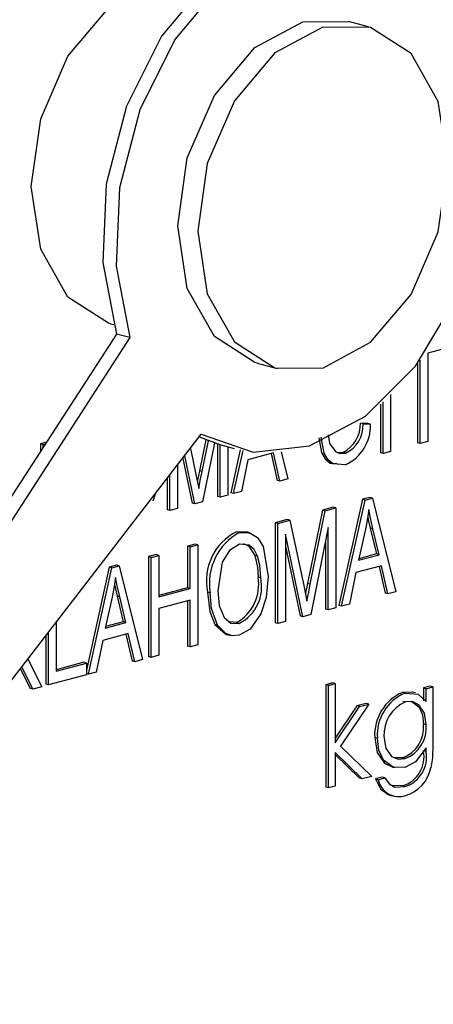
# Model space of a CAD drawing. Units: inches. Extents: x 0.5 to 30.5, y 0.5 to 21.
# Drawn here: x 21.4 to 21.5, y 17.1 to 17.3 of the extents above; entities that cross this region are included whole.
import ezdxf

# ---------------------------------------------------------------- set-up
doc = ezdxf.new("R2010")
doc.units = ezdxf.units.IN
doc.header["$MEASUREMENT"] = 0
doc.linetypes.add('SLD-Solid', pattern=[0])

msp = doc.modelspace()

# ---------------------------------------------------------------- linework, layer by layer
at = {"color": 7, "linetype": 'SLD-Solid', "lineweight": 30}
for p, q in [((21.4781992155, 17.3442051917), (21.4728959099, 17.3456260059)), ((21.4097440081, 17.2654888744), (21.4106123535, 17.265256235)), ((21.4113947826, 17.2627688628), (21.205892579, 16.9466086701)), ((21.4149302851, 17.2618216626), (21.4113947826, 17.2627688628)), ((21.4149302851, 17.2618216626), (21.2094280815, 16.9456614699)), ((21.4992269443, 17.2591288401), (21.4939236452, 17.2577080276)), ((21.4939236452, 17.2577080276), (21.4939236452, 17.2343101568)), ((21.4486348467, 17.2550695889), (21.4539381522, 17.2536487747)), ((21.4911962598, 17.2549294547), (21.4911962598, 17.2339583291)), ((21.4919033395, 17.2337688946), (21.4919033395, 17.2558786433)), ((21.4840746584, 17.2467564941), (21.4840746584, 17.2316715044)), ((21.481347273, 17.2441969414), (21.481347273, 17.2313196767)), ((21.4820543527, 17.2311302422), (21.4820543527, 17.2448335668)), ((21.478064273, 17.2390421127), (21.4760439706, 17.2391889991)), ((21.4767510504, 17.2389995646), (21.4760439706, 17.2391889991)), ((21.4767510504, 17.2389995646), (21.4787713528, 17.2388526782)), ((21.4787713528, 17.2388526782), (21.478064273, 17.2390421127)), ((21.2094280815, 16.9456614699), (21.4338357206, 17.2361884661)), ((21.3927450258, 17.2340768324), (21.3911911557, 17.2336605334)), ((21.3911911557, 17.2336605334), (21.3911911557, 17.2316862418)), ((21.3918982354, 17.2334710989), (21.3911911557, 17.2336605334)), ((21.3918982354, 17.2334710989), (21.3924467978, 17.2336180648)), ((21.3918982354, 17.2327739077), (21.3918982354, 17.2334710989)), ((21.4333054221, 17.2355018964), (21.4390340788, 17.2333777556)), ((21.4350294743, 17.2347335027), (21.4333610792, 17.2265227452)), ((21.4340681589, 17.2263333107), (21.4357191401, 17.2344582947)), ((21.4373455748, 17.2338791932), (21.4342023196, 17.2183101536)), ((21.4381632492, 17.233623936), (21.4381632492, 17.2197501994)), ((21.438870329, 17.219560765), (21.438870329, 17.2334220669)), ((21.4919033395, 17.2337688946), (21.4911962598, 17.2339583291)), ((21.4939236452, 17.2343101568), (21.4919033395, 17.2337688946)), ((21.430960409, 17.2324658391), (21.4324306072, 17.2255718555)), ((21.4390340788, 17.2333777556), (21.4425695812, 17.2324305554)), ((21.4408906347, 17.2328803795), (21.4408906347, 17.2201020272)), ((21.4442002146, 17.2320382395), (21.4416987841, 17.2206974083)), ((21.4424058639, 17.2205079738), (21.4449171498, 17.2318935538)), ((21.4530006265, 17.2312602681), (21.4462057727, 17.2294398517)), ((21.4523749671, 17.2310928228), (21.4539942347, 17.2239914954)), ((21.4547013144, 17.2238020609), (21.4530006265, 17.2312602681)), ((21.4550097187, 17.2315190279), (21.4568005385, 17.2243644662)), ((21.4720712036, 17.2312082371), (21.4713641239, 17.2313976716)), ((21.4820543527, 17.2311302422), (21.481347273, 17.2313196767)), ((21.4840746584, 17.2316715044), (21.4820543527, 17.2311302422)), ((21.4289161873, 17.2298194241), (21.4314275842, 17.2179456403)), ((21.432134664, 17.2177562059), (21.4294398104, 17.2304973336)), ((21.4462057727, 17.2294398517), (21.4445090321, 17.2210714358)), ((21.4275061133, 17.2279939615), (21.4275061133, 17.216516166)), ((21.4324306072, 17.2255718555), (21.433188221, 17.2218502669)), ((21.4340681589, 17.2263333107), (21.4333610792, 17.2265227452)), ((21.4247787283, 17.2244628066), (21.4247787283, 17.2161643384)), ((21.4254858081, 17.2159749039), (21.4254858081, 17.225378365)), ((21.4547013144, 17.2238020609), (21.4539942347, 17.2239914954)), ((21.4568005385, 17.2243644662), (21.4547013144, 17.2238020609)), ((21.4424058639, 17.2205079738), (21.4416987841, 17.2206974083)), ((21.4445090321, 17.2210714358), (21.4424058639, 17.2205079738)), ((21.4215978745, 17.2203449225), (21.4209795807, 17.218471764)), ((21.432134664, 17.2177562059), (21.4314275842, 17.2179456403)), ((21.4342023196, 17.2183101536), (21.432134664, 17.2177562059)), ((21.438870329, 17.219560765), (21.4381632492, 17.2197501994)), ((21.4408906347, 17.2201020272), (21.438870329, 17.219560765)), ((21.4765727216, 17.2189609191), (21.4703618626, 17.1908022844)), ((21.4710689423, 17.1906128499), (21.4772798013, 17.2187714846)), ((21.4785417307, 17.2194884384), (21.4765727216, 17.2189609191)), ((21.4772798013, 17.2187714846), (21.4765727216, 17.2189609191)), ((21.4772798013, 17.2187714846), (21.4792488105, 17.219299004)), ((21.4792488105, 17.219299004), (21.4785417307, 17.2194884384)), ((21.4792488105, 17.219299004), (21.4854636169, 17.1944693423)), ((21.4254858081, 17.2159749039), (21.4247787283, 17.2161643384)), ((21.4275061133, 17.216516166), (21.4254858081, 17.2159749039)), ((21.4659858505, 17.2161245794), (21.4620241576, 17.1966276213)), ((21.4627312373, 17.1964381868), (21.4666929303, 17.2159351449)), ((21.4688466333, 17.2168910147), (21.4659858505, 17.2161245794)), ((21.4666929303, 17.2159351449), (21.4659858505, 17.2161245794)), ((21.4666929303, 17.2159351449), (21.4695537131, 17.2167015802)), ((21.4695537131, 17.2167015802), (21.4688466333, 17.2168910147)), ((21.4695537131, 17.2167015802), (21.4695537131, 17.1902069033)), ((21.4566024793, 17.2136106705), (21.4534418059, 17.2127638912)), ((21.4534418059, 17.2127638912), (21.4534418059, 17.1862692142)), ((21.4541488857, 17.2125744567), (21.4534418059, 17.2127638912)), ((21.4541488857, 17.2125744567), (21.457309559, 17.213421236)), ((21.4541488857, 17.1860797798), (21.4541488857, 17.2125744567)), ((21.457309559, 17.213421236), (21.4566024793, 17.2136106705)), ((21.457309559, 17.213421236), (21.4610936848, 17.1956767313)), ((21.4439329304, 17.2101814219), (21.4432258507, 17.2103708564)), ((21.4675334074, 17.211536587), (21.4628653996, 17.1884150302)), ((21.4675334074, 17.1896656411), (21.4675334074, 17.211536587)), ((21.4773626638, 17.211019452), (21.4755317643, 17.2028191356)), ((21.4786640541, 17.2113168501), (21.4802897645, 17.2044727255)), ((21.4793711339, 17.2111274156), (21.4786640541, 17.2113168501)), ((21.4809968443, 17.204283291), (21.4793711339, 17.2111274156)), ((21.4607977416, 17.1878610817), (21.4561691913, 17.2097447841)), ((21.4561691913, 17.2097447841), (21.4561691913, 17.186621042)), ((21.4668263277, 17.2080340452), (21.4668263277, 17.1898550755)), ((21.432228603, 17.2070806397), (21.4302082982, 17.2065393777)), ((21.4302082982, 17.2065393777), (21.4302082982, 17.1955284487)), ((21.4309153779, 17.2063499432), (21.4302082982, 17.2065393777)), ((21.4309153779, 17.2063499432), (21.4329356828, 17.2068912052)), ((21.4309153779, 17.1953390142), (21.4309153779, 17.2063499432)), ((21.4329356828, 17.2068912052), (21.432228603, 17.2070806397)), ((21.4329356828, 17.2068912052), (21.4329356828, 17.1803965283)), ((21.4561692173, 17.2065907915), (21.4600906618, 17.1880505162)), ((21.4218745397, 17.2043066717), (21.4198542347, 17.2037654096)), ((21.4198542347, 17.2037654096), (21.4198542347, 17.1772707327)), ((21.4205613145, 17.2035759752), (21.4198542347, 17.2037654096)), ((21.4205613145, 17.2035759752), (21.4225816195, 17.2041172372)), ((21.4205613145, 17.1770812982), (21.4205613145, 17.2035759752)), ((21.4225816195, 17.2041172372), (21.4218745397, 17.2043066717)), ((21.4225816195, 17.2041172372), (21.4225816195, 17.1931063082)), ((21.448758775, 17.2039258895), (21.4480516953, 17.204115324)), ((21.4755317643, 17.2028191356), (21.4809968443, 17.204283291)), ((21.4802897645, 17.2044727255), (21.4756217697, 17.203222118)), ((21.4809968443, 17.204283291), (21.4802897645, 17.2044727255)), ((21.4093975771, 17.2009639555), (21.4033887482, 17.1737211152)), ((21.403893797, 17.1726158861), (21.4101046568, 17.200774521)), ((21.4113665855, 17.2014914746), (21.4093975771, 17.2009639555)), ((21.4101046568, 17.200774521), (21.4093975771, 17.2009639555)), ((21.4101046568, 17.200774521), (21.4120736652, 17.2013020401)), ((21.4120736652, 17.2013020401), (21.4113665855, 17.2014914746)), ((21.4120736652, 17.2013020401), (21.4182884712, 17.1764723784)), ((21.4748688511, 17.1995447277), (21.4731721105, 17.1911763119)), ((21.4816637049, 17.2013651442), (21.4748688511, 17.1995447277)), ((21.4810380487, 17.2011974171), (21.4826573098, 17.1940963706)), ((21.4833643896, 17.1939069361), (21.4816637049, 17.2013651442)), ((21.4496031996, 17.1981628327), (21.4488961198, 17.1983522672)), ((21.4225816195, 17.1931063082), (21.4309153779, 17.1953390142)), ((21.4302082982, 17.1955284487), (21.4225816465, 17.1934851844)), ((21.4309153779, 17.1953390142), (21.4302082982, 17.1955284487)), ((21.4362186795, 17.1941739744), (21.4355115997, 17.1943634089)), ((21.4610936848, 17.1956767313), (21.4618512994, 17.191955143)), ((21.4627312373, 17.1964381868), (21.4620241576, 17.1966276213)), ((21.4854636169, 17.1944693423), (21.4833643896, 17.1939069361)), ((21.410187521, 17.1930224888), (21.4083566206, 17.1848221722)), ((21.4114889088, 17.1933198863), (21.4131146233, 17.1864757627)), ((21.4121959886, 17.1931304518), (21.4114889088, 17.1933198863)), ((21.4138217031, 17.1862863282), (21.4121959886, 17.1931304518)), ((21.4309153779, 17.1922422081), (21.4225816195, 17.1900095021)), ((21.4302082982, 17.1920529494), (21.4302082982, 17.1800447007)), ((21.4309153779, 17.1798552663), (21.4309153779, 17.1922422081)), ((21.4833643896, 17.1939069361), (21.4826573098, 17.1940963706)), ((21.4225816195, 17.1900095021), (21.4225816195, 17.1776225603)), ((21.4675334074, 17.1896656411), (21.4668263277, 17.1898550755)), ((21.4695537131, 17.1902069033), (21.4675334074, 17.1896656411)), ((21.4710689423, 17.1906128499), (21.4703618626, 17.1908022844)), ((21.4731721105, 17.1911763119), (21.4710689423, 17.1906128499)), ((21.4131146233, 17.1864757627), (21.4084466244, 17.1852251542)), ((21.4138217031, 17.1862863282), (21.4131146233, 17.1864757627)), ((21.4431982287, 17.1862774376), (21.4414006194, 17.1865212901)), ((21.4561691913, 17.186621042), (21.4541488857, 17.1860797798)), ((21.4607977416, 17.1878610817), (21.4600906618, 17.1880505162)), ((21.4628653996, 17.1884150302), (21.4607977416, 17.1878610817)), ((21.3953074996, 17.1863082451), (21.3953074996, 17.1734123282)), ((21.4083566206, 17.1848221722), (21.4138217031, 17.1862863282)), ((21.438187687, 17.1856153997), (21.4374806073, 17.1858048342)), ((21.4439053085, 17.1860880032), (21.4431982287, 17.1862774376)), ((21.4541488857, 17.1860797798), (21.4534418059, 17.1862692142)), ((21.3925801174, 17.1827773735), (21.3925801174, 17.1699636953)), ((21.3932871972, 17.1697742608), (21.3932871972, 17.1836926493)), ((21.4076937074, 17.1815477644), (21.4059969668, 17.1731793485)), ((21.4144885612, 17.1833681808), (21.4076937074, 17.1815477644)), ((21.4138629018, 17.1832004529), (21.4154821682, 17.1760994078)), ((21.416189248, 17.1759099733), (21.4144885612, 17.1833681808)), ((21.4405507097, 17.1831554455), (21.4414346112, 17.1829186385)), ((21.4309153779, 17.1798552663), (21.4302082982, 17.1800447007)), ((21.4329356828, 17.1803965283), (21.4309153779, 17.1798552663)), ((21.3878223408, 17.176617677), (21.3915194297, 17.1693006563)), ((21.416189248, 17.1759099733), (21.4154821682, 17.1760994078)), ((21.4182884712, 17.1764723784), (21.416189248, 17.1759099733)), ((21.4205613145, 17.1770812982), (21.4198542347, 17.1772707327)), ((21.4225816195, 17.1776225603), (21.4205613145, 17.1770812982)), ((21.3858590809, 17.1740760389), (21.3884921538, 17.1688684846)), ((21.3891992335, 17.1686790501), (21.3862285205, 17.1745543811)), ((21.3953074996, 17.1734123282), (21.4033887206, 17.1755773767)), ((21.4026816409, 17.1757668111), (21.3953075272, 17.1737912046)), ((21.4033887206, 17.1755773767), (21.4026816409, 17.1757668111)), ((21.4033887206, 17.1755773767), (21.4033887206, 17.1724805705)), ((21.4033887206, 17.1724805705), (21.3932871972, 17.1697742608)), ((21.403893797, 17.1726158861), (21.4033887401, 17.1727511964)), ((21.4059969668, 17.1731793485), (21.403893797, 17.1726158861)), ((21.3891992335, 17.1686790501), (21.3884921538, 17.1688684846)), ((21.3915194297, 17.1693006563), (21.3891992335, 17.1686790501)), ((21.3932871972, 17.1697742608), (21.3925801174, 17.1699636953)), ((21.4686183789, 17.1703003368), (21.4668732749, 17.1698328042)), ((21.4668732749, 17.1698328042), (21.4668732749, 17.1426587403)), ((21.4675803546, 17.1696433697), (21.4668732749, 17.1698328042)), ((21.4675803546, 17.1696433697), (21.4693254587, 17.1701109024)), ((21.4675803546, 17.1424693058), (21.4675803546, 17.1696433697)), ((21.4693254587, 17.1701109024), (21.4686183789, 17.1703003368)), ((21.4693254587, 17.1701109024), (21.4693254587, 17.1544010689)), ((21.4945456262, 17.1694341485), (21.4928005222, 17.1689666159)), ((21.4928005222, 17.1689666159), (21.4928005222, 17.1655804203)), ((21.4935076019, 17.1687771814), (21.4928005222, 17.1689666159)), ((21.4935076019, 17.1687771814), (21.495252706, 17.1692447141)), ((21.4935076019, 17.1653909859), (21.4935076019, 17.1687771814)), ((21.495252706, 17.1692447141), (21.4945456262, 17.1694341485)), ((21.495252706, 17.1692447141), (21.495252706, 17.153879661)), ((21.4898776994, 17.1678280399), (21.4871756835, 17.1677993529)), ((21.4878827633, 17.1676099184), (21.4871756835, 17.1677993529)), ((21.4906763143, 17.1676386751), (21.4897924127, 17.1678754821)), ((21.4693254587, 17.1544010689), (21.4757916884, 17.1640308924)), ((21.4750846087, 17.1642203269), (21.4693254846, 17.1556433088)), ((21.4783002731, 17.1647029699), (21.470797889, 17.1535215575)), ((21.4775931933, 17.1648924044), (21.4750846087, 17.1642203269)), ((21.4757916884, 17.1640308924), (21.4750846087, 17.1642203269)), ((21.4757916884, 17.1640308924), (21.4783002731, 17.1647029699)), ((21.4783002731, 17.1647029699), (21.4775931933, 17.1648924044)), ((21.4935076019, 17.1592024605), (21.4928005222, 17.159391895)), ((21.4805439783, 17.1556869715), (21.4798368985, 17.155876406)), ((21.470797889, 17.1535215575), (21.4790481748, 17.1455416616)), ((21.4935076019, 17.1521223106), (21.4935076019, 17.153125565)), ((21.4765434857, 17.1448706277), (21.4693254587, 17.1518587375)), ((21.4693254587, 17.1518587375), (21.4693254587, 17.1429368385)), ((21.4693254846, 17.1513635103), (21.4758364059, 17.1450600622)), ((21.4872107368, 17.1504852254), (21.4848801698, 17.1504269023)), ((21.4879178165, 17.1502957909), (21.4872107368, 17.1504852254)), ((21.4935076019, 17.1521223106), (21.4928677248, 17.1522937407)), ((21.4765434857, 17.1448706277), (21.4758364059, 17.1450600622)), ((21.4790481748, 17.1455416616), (21.4765434857, 17.1448706277)), ((21.4818313032, 17.1453073876), (21.4800861991, 17.1448398549)), ((21.4807932789, 17.1446504204), (21.4800861991, 17.1448398549)), ((21.4807932789, 17.1446504204), (21.4825383829, 17.1451179531)), ((21.4825383829, 17.1451179531), (21.4818313032, 17.1453073876)), ((21.4675803546, 17.1424693058), (21.4668732749, 17.1426587403)), ((21.4693254587, 17.1429368385), (21.4675803546, 17.1424693058)), ((21.4871756835, 17.1430028607), (21.4844521094, 17.143116484)), ((21.4878827633, 17.1428134262), (21.4871756835, 17.1430028607)), ((21.4838013689, 17.1405851244), (21.4846852704, 17.1403483174))]:
    msp.add_line(p, q, dxfattribs=at)
at = {"color": 7, "linetype": 'SLD-Solid', "lineweight": 30, "flags": 128}
for points in [[(21.4754256728, 17.3692122396), (21.4653045348, 17.3703011721), (21.4502225822, 17.3664835271), (21.435785513, 17.3566668021), (21.4233219765, 17.3417540836), (21.4139789994, 17.3231181009), (21.4086164151, 17.3024734639), (21.4077277495, 17.2817203825), (21.4113947826, 17.2627688628)], [(21.4831788758, 17.366820742), (21.4688400373, 17.3693539719), (21.4537580847, 17.3655363269), (21.4393210155, 17.3557196019), (21.426857479, 17.3408068834), (21.4175145019, 17.3221709007), (21.4121519176, 17.3015262637), (21.411263252, 17.2807731823), (21.4149302851, 17.2618216626)], [(21.4097440081, 17.2654888744), (21.4091902563, 17.2656451683), (21.3984370396, 17.2725540474), (21.3912519706, 17.2852805587), (21.388728909, 17.3018871434), (21.3912519706, 17.3198456402), (21.3984370396, 17.3364217877), (21.4091902563, 17.3490924779), (21.4218745397, 17.3559286503), (21.4340050714, 17.3560452914)], [(21.4486348467, 17.2550695889), (21.4480810948, 17.2552258829), (21.4373278781, 17.262134762), (21.4301428091, 17.2748612733), (21.4276197475, 17.2914678579), (21.4301428091, 17.3094263547), (21.4373278781, 17.3260025022), (21.4480810948, 17.3386731925), (21.4607653783, 17.3455093648), (21.4728959099, 17.3456260059)], [(21.4660686839, 17.2537656984), (21.4787529673, 17.2606015882), (21.4895061841, 17.2732722784), (21.496691253, 17.2898487085), (21.4992143146, 17.3078072053), (21.496691253, 17.32441379), (21.4895061841, 17.3371400187), (21.4787529673, 17.3440488978), (21.4660686839, 17.3440885506), (21.4533844004, 17.3372523783), (21.4426311837, 17.324581688), (21.4354461147, 17.3080055405), (21.4329230531, 17.2900470437), (21.4354461147, 17.2734404591), (21.4426311837, 17.2607139478), (21.4533844004, 17.2538050687), (21.4660686839, 17.2537656984)], [(21.4338357206, 17.2361884661), (21.4476069574, 17.2314958128), (21.462589168, 17.2331397714), (21.4774035344, 17.2409691138), (21.490686685, 17.2542627756), (21.5012161668, 17.2717976669), (21.508022947, 17.2919602038), (21.5104805917, 17.3128945466), (21.5083629271, 17.3326743305)], [(21.4675433828, 17.2360135799), (21.4678668734, 17.2337529139), (21.4695735504, 17.2315194515), (21.4707674605, 17.2310929484), (21.4720712036, 17.2312082371)], [(21.4650364704, 17.2352440615), (21.465718171, 17.2313684619), (21.4667235176, 17.2296946005), (21.4680722116, 17.2285535924), (21.4698068217, 17.2284316218)], [(21.4721343358, 17.2281283448), (21.4687792913, 17.2283641579), (21.4674305973, 17.2295051661), (21.4664252507, 17.2311790274), (21.4656757188, 17.2354402995)], [(21.4713641239, 17.2313976716), (21.4700603808, 17.2312823829), (21.4696600913, 17.2314255307)], [(21.4333610792, 17.2265227452), (21.4328597354, 17.2240131189), (21.4328055003, 17.2237303948)], [(21.433188221, 17.2218502669), (21.4336735978, 17.2243615502), (21.4340681589, 17.2263333107)], [(21.4782662764, 17.2162775291), (21.4778224653, 17.213328602), (21.4773626638, 17.211019452)], [(21.4793711339, 17.2111274156), (21.4787200109, 17.2139907139), (21.4782662764, 17.2162775291)], [(21.4779802891, 17.214377141), (21.4781446206, 17.2135614771), (21.4786640541, 17.2113168501)], [(21.4466485239, 17.2099169025), (21.4462296887, 17.2102560151), (21.4432258507, 17.2103708564)], [(21.4439329304, 17.2101814219), (21.4465068818, 17.2102116901), (21.4487122281, 17.2088751479), (21.4502869272, 17.2064387413), (21.4516235036, 17.1986235515)], [(21.4439487135, 17.2070888443), (21.4413005332, 17.2054419605), (21.4393722067, 17.2022722272), (21.4382389835, 17.1946719974)], [(21.448758775, 17.2039258895), (21.447846537, 17.2056634128), (21.4465261747, 17.2068046635), (21.4439487135, 17.2070888443)], [(21.4450427302, 17.207280946), (21.446427312, 17.2065858976), (21.4480516953, 17.204115324)], [(21.4480516953, 17.204115324), (21.4487480526, 17.201004994), (21.4488961198, 17.1983522672)], [(21.4496031996, 17.1981628327), (21.4493567331, 17.2015138013), (21.448758775, 17.2039258895)], [(21.4110911343, 17.1982805662), (21.4106473241, 17.1953316393), (21.410187521, 17.1930224888)], [(21.4121959886, 17.1931304518), (21.4115448689, 17.1959937509), (21.4110911343, 17.1982805662)], [(21.4516235036, 17.1986235515), (21.4510736967, 17.1929117228), (21.4496426588, 17.1885766401)], [(21.4108051463, 17.1963801778), (21.4109694745, 17.1955645131), (21.4114889088, 17.1933198863)], [(21.4355115997, 17.1943634089), (21.4360917119, 17.1892061008), (21.4374806073, 17.1858048342)], [(21.4382389835, 17.1946719974), (21.4385870722, 17.190819497), (21.4399004504, 17.1876461274), (21.4416827953, 17.1861784542), (21.4439053085, 17.1860880032)], [(21.4620241576, 17.1966276213), (21.4615228147, 17.1941179952), (21.4614685787, 17.1938352709)], [(21.4618512994, 17.191955143), (21.4623366778, 17.1944664268), (21.4627312373, 17.1964381868)], [(21.438187687, 17.1856153997), (21.4365669156, 17.1900663196), (21.4362186795, 17.1941739744)], [(21.4496426588, 17.1885766401), (21.4467936986, 17.1845611323), (21.4439210915, 17.1829954255)], [(21.4374806073, 17.1858048342), (21.4403199695, 17.1832307697), (21.4406529558, 17.1832255897)], [(21.4439210915, 17.1829954255), (21.442045327, 17.1828144941), (21.440312791, 17.1833764741), (21.438187687, 17.1856153997)], [(21.4878827633, 17.1676099184), (21.4913697824, 17.1673639631), (21.4935076019, 17.1653909859)], [(21.4873159094, 17.1654590667), (21.4896788527, 17.1653932386), (21.4916033323, 17.1639184277), (21.4925147229, 17.1618842227), (21.4928005222, 17.159391895)], [(21.4935076019, 17.1592024605), (21.4930348759, 17.1623088346), (21.4915707292, 17.164532948), (21.4899025115, 17.1653430494), (21.4880229892, 17.1652696323)], [(21.4798368985, 17.155876406), (21.4805136113, 17.1518573188), (21.4824810973, 17.1490264952), (21.4846665577, 17.1479867321), (21.4852114514, 17.1480083681)], [(21.4878282259, 17.1478939343), (21.4847407606, 17.1479736537), (21.4822037373, 17.1498552232), (21.4809579668, 17.1524546443), (21.4805439783, 17.1556869715)], [(21.4822890823, 17.156058983), (21.4827926744, 17.1529738782), (21.4843242053, 17.1508412956), (21.4860271391, 17.1501371466), (21.4879178165, 17.1502957909)], [(21.4935076019, 17.153125565), (21.4906282068, 17.1493833797), (21.4878282259, 17.1478939343)], [(21.495252706, 17.153879661), (21.4951367866, 17.1504895396), (21.4947346272, 17.1478018785)], [(21.4800861991, 17.1448398549), (21.4813988546, 17.142214549), (21.4834373545, 17.1407041555), (21.4839096787, 17.140700132)], [(21.4825383829, 17.1451179531), (21.4836486916, 17.1435468204), (21.4851515083, 17.1426957975), (21.4878827633, 17.1428134262)]]:
    msp.add_lwpolyline(points, dxfattribs=at)
at = {"color": 7, "linetype": 'SLD-Solid', "lineweight": 30}
for centre, radius, start, end in [((21.4677492897, 17.2388700497), 0.0083008107781952, 295.8158185049, 2.2020685642), ((21.4686743501, 17.2385496856), 0.0080892199208475, 294.8297580836, 3.1881289855), ((21.467155809, 17.2386253355), 0.0116177684068669, 295.3741125697, 1.1212658955), ((21.4497419521, 17.1973681048), 0.0145441096715836, 116.6169375876, 191.9227060291), ((21.4513091147, 17.1967641823), 0.0153111205839391, 118.799981633, 189.7396619837), ((21.4375457136, 17.1963265361), 0.0115297574759753, 299.3573085191, 10.119157391), ((21.4389328873, 17.1958161777), 0.0109253079020085, 297.0732152385, 12.4032506716), ((21.4922076836, 17.1564820182), 0.0123856000965857, 113.9712544775, 182.8026794901), ((21.4926386876, 17.1564625132), 0.0121195486346059, 113.1050142321, 183.6689197354), ((21.4917264559, 17.156574023), 0.0094514170990983, 113.069192299, 183.1237902445), ((21.4843264352, 17.1585027967), 0.0085206012647973, 289.7860699347, 5.9895399507), ((21.4848376574, 17.1584362816), 0.0087037330643319, 290.7253956813, 5.0502142039), ((21.484788637, 17.1507990495), 0.0081534379972536, 287.0236035179, 10.6919497062), ((21.4853076811, 17.1507232345), 0.0083184202615228, 288.0329479437, 9.6826052805), ((21.4852995183, 17.1497042757), 0.0096249880894976, 286.6061649859, 348.6003183636), ((21.4862280226, 17.1457091995), 0.0055369172755562, 191.0240930971, 289.2145499632)]:
    msp.add_arc(centre, radius, start, end, dxfattribs=at)

doc.saveas('drawing.dxf')
